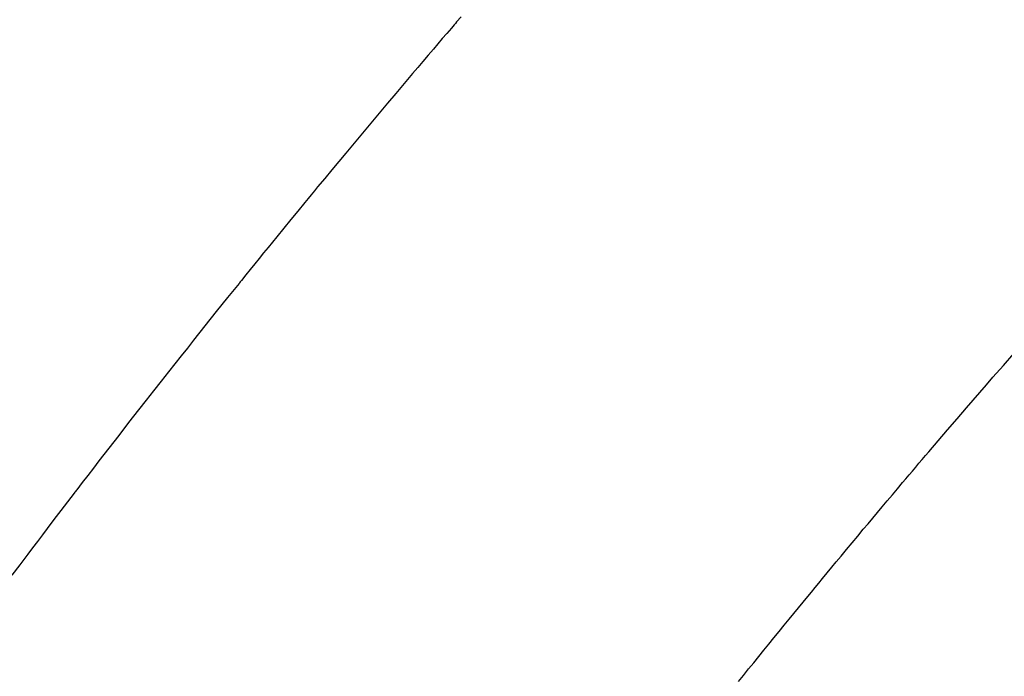
# Model space of a CAD drawing. Extents: x 163 to 26285, y -32850 to -24450.
# Drawn here: x 18101 to 18111, y -26267 to -26260 of the extents above; entities that cross this region are included whole.
import ezdxf

# ---------------------------------------------------------------- set-up
doc = ezdxf.new("R2010")
doc.units = 0
doc.header["$LTSCALE"] = 50
doc.header["$MEASUREMENT"] = 0
doc.linetypes.add('HIDDEN', pattern=[0.375, 0.25, -0.125])
doc.layers.get('0').update_dxf_attribs({"linetype": 'CONTINUOUS'})
doc.layers.add('150-機器', color=8, linetype='CONTINUOUS')
doc.layers.add('160-文字', color=254, linetype='CONTINUOUS')
doc.styles.add('KH001', font='txt')
doc.dimstyles.new('KH1xx030', dxfattribs={"dimscale": 30, "dimtxt": 2, "dimasz": 0.6, "dimexe": 0.3, "dimexo": 1.2, "dimgap": 0.5, "dimtad": 3, "dimdec": 1, "dimdsep": 46, "dimlunit": 6, "dimtxsty": 'KH001', "dimblk": 'DOT', "dimcen": 1, "dimdle": 1, "dimclrd": 256, "dimclre": 256, "dimclrt": 256, "dimadec": 0, "dimazin": 0, "dimtfac": 1, "dimtdec": 1, "dimtix": 1, "dimtmove": 2, "dimatfit": 3, "dimldrblk": 'CLOSEDBLANK', "dimfxl": 1, "dimtolj": 1, "dimtzin": 0, "dimlwd": -1, "dimlwe": -1, "dimarcsym": 0})

# ---------------------------------------------------------------- blocks, each defined once
blk = doc.blocks.new('_ClosedBlank')
at = {"color": 0, "linetype": 'ByBlock', "lineweight": -2}
for p, q in [((-1, 0.16667), (0, 0)), ((-1, 0.16667), (-1, -0.16667)), ((0, 0), (-1, -0.16667))]:
    blk.add_line(p, q, dxfattribs=at)
blk = doc.blocks.new('_Dot')
at = {"color": 0, "linetype": 'ByBlock', "lineweight": -2}
blk.add_line((-0.5, 0), (-1, 0), dxfattribs=at)
at = {"color": 0, "linetype": 'ByBlock', "const_width": 0.5}
blk.add_lwpolyline([(-0.25, 0, 1), (0.25, 0, 1)], format="xyb", close=True, dxfattribs=at)

msp = doc.modelspace()

# ---------------------------------------------------------------- linework, layer by layer
at = {"layer": '150-機器', "color": 13, "linetype": 'HIDDEN'}
for points in [[(18105.741, -26259.881), (18105.695, -26259.935), (18105.682, -26259.951), (18105.668, -26259.966), (18105.655, -26259.982), (18105.641, -26259.997), (18105.595, -26260.052), (18105.548, -26260.106), (18105.502, -26260.16), (18105.456, -26260.214), (18105.402, -26260.276), (18105.349, -26260.339), (18105.296, -26260.401), (18105.243, -26260.464), (18105.157, -26260.565), (18105.071, -26260.667), (18104.986, -26260.768), (18104.9, -26260.87), (18104.814, -26260.972), (18104.729, -26261.074), (18104.643, -26261.177), (18104.558, -26261.279), (18104.485, -26261.366), (18104.413, -26261.453), (18104.341, -26261.54), (18104.269, -26261.627), (18104.236, -26261.667), (18104.203, -26261.707), (18104.171, -26261.747), (18104.138, -26261.786), (18104.066, -26261.874), (18103.994, -26261.962), (18103.923, -26262.049), (18103.851, -26262.137), (18103.806, -26262.193), (18103.76, -26262.249), (18103.715, -26262.304), (18103.669, -26262.36), (18103.624, -26262.416), (18103.578, -26262.473), (18103.533, -26262.529), (18103.487, -26262.585), (18103.481, -26262.593), (18103.475, -26262.601), (18103.468, -26262.609), (18103.462, -26262.617), (18103.344, -26262.761), (18103.228, -26262.906), (18103.112, -26263.052), (18102.996, -26263.198), (18102.932, -26263.279), (18102.868, -26263.36), (18102.804, -26263.441), (18102.74, -26263.522), (18102.663, -26263.62), (18102.586, -26263.718), (18102.509, -26263.815), (18102.432, -26263.913), (18102.33, -26264.044), (18102.228, -26264.175), (18102.126, -26264.306), (18102.025, -26264.437), (18101.968, -26264.511), (18101.911, -26264.585), (18101.854, -26264.659), (18101.797, -26264.733), (18101.79, -26264.742), (18101.784, -26264.75), (18101.778, -26264.758), (18101.772, -26264.766), (18101.702, -26264.856), (18101.633, -26264.947), (18101.564, -26265.039), (18101.495, -26265.13), (18101.445, -26265.196), (18101.394, -26265.262), (18101.344, -26265.328), (18101.294, -26265.394), (18101.212, -26265.502), (18101.131, -26265.61)], [(18108.587, -26266.7), (18108.639, -26266.636), (18108.69, -26266.571), (18108.742, -26266.507), (18108.794, -26266.443), (18108.846, -26266.379), (18108.898, -26266.315), (18108.95, -26266.251), (18109.002, -26266.187), (18109.054, -26266.123), (18109.106, -26266.059), (18109.154, -26266.001), (18109.201, -26265.944), (18109.249, -26265.886), (18109.296, -26265.828), (18109.334, -26265.782), (18109.372, -26265.736), (18109.41, -26265.689), (18109.448, -26265.643), (18109.495, -26265.586), (18109.543, -26265.528), (18109.59, -26265.471), (18109.638, -26265.413), (18109.695, -26265.344), (18109.752, -26265.276), (18109.81, -26265.207), (18109.867, -26265.138), (18109.915, -26265.081), (18109.963, -26265.024), (18110.011, -26264.966), (18110.059, -26264.909), (18110.112, -26264.847), (18110.165, -26264.784), (18110.217, -26264.722), (18110.27, -26264.659), (18110.304, -26264.62), (18110.337, -26264.58), (18110.371, -26264.541), (18110.404, -26264.501), (18110.438, -26264.461), (18110.472, -26264.422), (18110.506, -26264.382), (18110.54, -26264.343), (18110.636, -26264.23), (18110.732, -26264.117), (18110.829, -26264.005), (18110.926, -26263.892), (18110.993, -26263.814), (18111.061, -26263.736), (18111.129, -26263.657), (18111.197, -26263.579), (18111.304, -26263.457), (18111.41, -26263.335)]]:
    msp.add_lwpolyline(points, dxfattribs=at)

# ---------------------------------------------------------------- leaders
at = {"layer": '160-文字', "annotation_type": 0, "has_hookline": 1, "hookline_direction": 0}
for points, text_width in [([(17076.238, -26100.058), (17843.301, -27698.95), (17861.301, -27698.95)], 1240.203), ([(17344.272, -26108.785), (18043.285, -27434.168), (18061.285, -27434.168)], 1630.051), ([(17766.238, -26112.677), (18585.486, -27156.103), (18603.486, -27156.103)], 1398.579)]:
    msp.add_leader(points, dimstyle='KH1xx030', override={"dimgap": 0.5, "dimtad": 1}, dxfattribs=dict(at, text_width=text_width))
at = {"layer": '160-文字'}
msp.add_leader([(18006.238, -26120.058), (18585.486, -27156.103)], dimstyle='KH1xx030', override={"dimgap": 0.5, "dimtad": 1}, dxfattribs=at)

doc.saveas('drawing.dxf')
